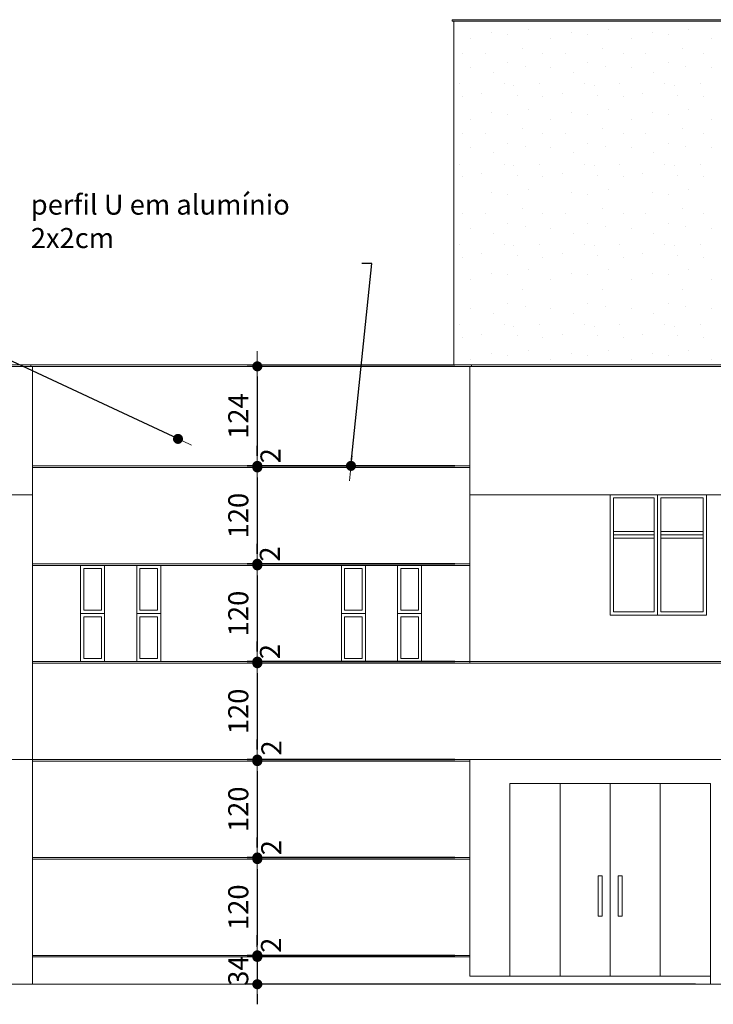
# Model space of a CAD drawing. Extents: x 439 to 1321, y 25 to 109.
# Drawn here: x 945 to 952, y 75 to 85 of the extents above; entities that cross this region are included whole.
import ezdxf

# ---------------------------------------------------------------- set-up
doc = ezdxf.new("R2010")
doc.units = 0
doc.header["$MEASUREMENT"] = 0
for name, color, linetype in [('01', 3, 'Continuous'), ('02', 3, 'Continuous'), ('03', 3, 'Continuous'), ('04', 4, 'Continuous'), ('06', 7, 'Continuous'), ('COTAS', 21, 'Continuous')]:
    doc.layers.add(name, color=color, linetype=linetype)
doc.styles.add('RSA', font='romans.shx')
doc.dimstyles.new('125', dxfattribs={"dimscale": 125, "dimtxt": 0.2, "dimasz": 0.1, "dimexe": 0.1, "dimexo": 0.15, "dimgap": 0.09, "dimtad": 1, "dimzin": 12, "dimdsep": 46, "dimtxsty": 'RSA', "dimblk": 'DOT', "dimcen": 0.2, "dimclrd": 21, "dimclre": 21, "dimclrt": 21, "dimadec": 0, "dimazin": 0, "dimtfac": 1, "dimtix": 1, "dimtmove": 2, "dimatfit": 3, "dimldrblk": 'DOT', "dimfxl": 0, "dimtolj": 1, "dimtzin": 12, "dimarcsym": 0})

# ---------------------------------------------------------------- blocks, each defined once
blk = doc.blocks.new('DOT')
at = {"color": 0, "linetype": 'ByBlock', "lineweight": 0}
for p, q in [((-0.5, 0), (-1, 0)), ((0.5, 0), (1.5, 0))]:
    blk.add_line(p, q, dxfattribs=at)
at = {"color": 0, "linetype": 'ByBlock', "lineweight": 0, "const_width": 0.5}
blk.add_lwpolyline([(-0.25, 0, 1), (0.25, 0, 1)], format="xyb", close=True, dxfattribs=at)
blk = doc.blocks.new('*D1092')
at = {"layer": 'COTAS', "color": 21, "lineweight": -2, "transparency": 16777216}
for p, q in [((949.646, 81.2655), (947.5785, 81.2655)), ((947.6785, 81.1655), (947.6785, 80.3735)), ((949.646, 80.2735), (947.5785, 80.2735))]:
    blk.add_line(p, q, dxfattribs=at)
at = {"layer": 'Defpoints', "color": 0, "transparency": 16777216}
for p in [(949.796, 81.2655), (947.6785, 80.2735), (949.796, 80.2735)]:
    blk.add_point(p, dxfattribs=at)
at = {"layer": 'COTAS', "color": 21, "lineweight": -2, "transparency": 16777216, "xscale": 0.1, "yscale": 0.1, "zscale": 0.1}
for p, rotation in [((947.6785, 81.2655), 90), ((947.6785, 80.2735), 270)]:
    blk.add_blockref('DOT', p, dxfattribs=dict(at, rotation=rotation))
at = {"layer": 'COTAS', "color": 21, "lineweight": 0, "transparency": 16777216, "insert": (947.4885, 80.7695), "char_height": 0.2, "attachment_point": 5, "rotation": 90, "style": 'RSA'}
blk.add_mtext('\\A1;124', dxfattribs=at)
blk = doc.blocks.new('_DOT')
at = {"color": 0, "linetype": 'ByBlock', "lineweight": 0}
blk.add_line((-0.5, 0), (-1, 0), dxfattribs=at)
at = {"color": 0, "linetype": 'ByBlock', "lineweight": 0, "const_width": 0.5}
blk.add_lwpolyline([(-0.25, 0, 1), (0.25, 0, 1)], format="xyb", close=True, dxfattribs=at)
blk = doc.blocks.new('*D1093')
at = {"layer": 'COTAS', "color": 21, "lineweight": -2, "transparency": 16777216}
for p, q in [((947.6785, 80.3735), (947.6785, 80.4735)), ((949.646, 80.2735), (947.5785, 80.2735)), ((949.646, 80.2575), (947.5785, 80.2575)), ((947.6785, 80.2735), (947.6785, 80.2575)), ((947.6785, 80.1575), (947.6785, 80.0575))]:
    blk.add_line(p, q, dxfattribs=at)
at = {"layer": 'Defpoints', "color": 0, "transparency": 16777216}
for p in [(947.6785, 80.2575), (949.796, 80.2735), (949.796, 80.2575)]:
    blk.add_point(p, dxfattribs=at)
at = {"layer": 'COTAS', "color": 21, "lineweight": -2, "transparency": 16777216, "xscale": 0.1, "yscale": 0.1, "zscale": 0.1}
for p, rotation in [((947.6785, 80.2575), 90), ((947.6785, 80.2735), 270)]:
    blk.add_blockref('DOT', p, dxfattribs=dict(at, rotation=rotation))
at = {"layer": 'COTAS', "color": 21, "lineweight": 0, "transparency": 16777216, "insert": (947.8098, 80.374), "char_height": 0.2, "attachment_point": 5, "rotation": 90, "style": 'RSA'}
blk.add_mtext('\\A1;2', dxfattribs=at)
blk = doc.blocks.new('*D1094')
at = {"layer": 'COTAS', "color": 21, "lineweight": -2, "transparency": 16777216}
for p, q in [((949.646, 80.2575), (947.5785, 80.2575)), ((947.6785, 80.1575), (947.6785, 79.3975)), ((949.646, 79.2975), (947.5785, 79.2975))]:
    blk.add_line(p, q, dxfattribs=at)
at = {"layer": 'Defpoints', "color": 0, "transparency": 16777216}
for p in [(949.796, 80.2575), (947.6785, 79.2975), (949.796, 79.2975)]:
    blk.add_point(p, dxfattribs=at)
at = {"layer": 'COTAS', "color": 21, "lineweight": -2, "transparency": 16777216, "xscale": 0.1, "yscale": 0.1, "zscale": 0.1}
for p, rotation in [((947.6785, 80.2575), 90), ((947.6785, 79.2975), 270)]:
    blk.add_blockref('DOT', p, dxfattribs=dict(at, rotation=rotation))
at = {"layer": 'COTAS', "color": 21, "lineweight": 0, "transparency": 16777216, "insert": (947.4885, 79.7775), "char_height": 0.2, "attachment_point": 5, "rotation": 90, "style": 'RSA'}
blk.add_mtext('\\A1;120', dxfattribs=at)
blk = doc.blocks.new('*D1095')
at = {"layer": 'COTAS', "color": 21, "lineweight": -2, "transparency": 16777216}
for p, q in [((947.6785, 79.3975), (947.6785, 79.4975)), ((949.646, 79.2975), (947.5785, 79.2975)), ((949.646, 79.2815), (947.5785, 79.2815)), ((947.6785, 79.2975), (947.6785, 79.2815)), ((947.6785, 79.1815), (947.6785, 79.0815))]:
    blk.add_line(p, q, dxfattribs=at)
at = {"layer": 'Defpoints', "color": 0, "transparency": 16777216}
for p in [(947.6785, 79.2815), (949.796, 79.2975), (949.796, 79.2815)]:
    blk.add_point(p, dxfattribs=at)
at = {"layer": 'COTAS', "color": 21, "lineweight": -2, "transparency": 16777216, "xscale": 0.1, "yscale": 0.1, "zscale": 0.1}
for p, rotation in [((947.6785, 79.2815), 90), ((947.6785, 79.2975), 270)]:
    blk.add_blockref('DOT', p, dxfattribs=dict(at, rotation=rotation))
at = {"layer": 'COTAS', "color": 21, "lineweight": 0, "transparency": 16777216, "insert": (947.8031, 79.3942), "char_height": 0.2, "attachment_point": 5, "rotation": 90, "style": 'RSA'}
blk.add_mtext('\\A1;2', dxfattribs=at)
blk = doc.blocks.new('*D1096')
at = {"layer": 'COTAS', "color": 21, "lineweight": -2, "transparency": 16777216}
for p, q in [((949.646, 79.2815), (947.5785, 79.2815)), ((947.6785, 79.1815), (947.6785, 78.4215)), ((949.646, 78.3215), (947.5785, 78.3215))]:
    blk.add_line(p, q, dxfattribs=at)
at = {"layer": 'Defpoints', "color": 0, "transparency": 16777216}
for p in [(949.796, 79.2815), (947.6785, 78.3215), (949.796, 78.3215)]:
    blk.add_point(p, dxfattribs=at)
at = {"layer": 'COTAS', "color": 21, "lineweight": -2, "transparency": 16777216, "xscale": 0.1, "yscale": 0.1, "zscale": 0.1}
for p, rotation in [((947.6785, 79.2815), 90), ((947.6785, 78.3215), 270)]:
    blk.add_blockref('DOT', p, dxfattribs=dict(at, rotation=rotation))
at = {"layer": 'COTAS', "color": 21, "lineweight": 0, "transparency": 16777216, "insert": (947.4885, 78.8015), "char_height": 0.2, "attachment_point": 5, "rotation": 90, "style": 'RSA'}
blk.add_mtext('\\A1;120', dxfattribs=at)
blk = doc.blocks.new('*D1097')
at = {"layer": 'COTAS', "color": 21, "lineweight": -2, "transparency": 16777216}
for p, q in [((947.6785, 78.4215), (947.6785, 78.5215)), ((949.646, 78.3215), (947.5785, 78.3215)), ((949.646, 78.3055), (947.5785, 78.3055)), ((947.6785, 78.3215), (947.6785, 78.3055)), ((947.6785, 78.2055), (947.6785, 78.1055))]:
    blk.add_line(p, q, dxfattribs=at)
at = {"layer": 'Defpoints', "color": 0, "transparency": 16777216}
for p in [(947.6785, 78.3055), (949.796, 78.3215), (949.796, 78.3055)]:
    blk.add_point(p, dxfattribs=at)
at = {"layer": 'COTAS', "color": 21, "lineweight": -2, "transparency": 16777216, "xscale": 0.1, "yscale": 0.1, "zscale": 0.1}
for p, rotation in [((947.6785, 78.3055), 90), ((947.6785, 78.3215), 270)]:
    blk.add_blockref('DOT', p, dxfattribs=dict(at, rotation=rotation))
at = {"layer": 'COTAS', "color": 21, "lineweight": 0, "transparency": 16777216, "insert": (947.8044, 78.4218), "char_height": 0.2, "attachment_point": 5, "rotation": 90, "style": 'RSA'}
blk.add_mtext('\\A1;2', dxfattribs=at)
blk = doc.blocks.new('*D1098')
at = {"layer": 'COTAS', "color": 21, "lineweight": -2, "transparency": 16777216}
for p, q in [((949.646, 78.3055), (947.5785, 78.3055)), ((947.6785, 78.2055), (947.6785, 77.4455)), ((949.646, 77.3455), (947.5785, 77.3455))]:
    blk.add_line(p, q, dxfattribs=at)
at = {"layer": 'Defpoints', "color": 0, "transparency": 16777216}
for p in [(949.796, 78.3055), (947.6785, 77.3455), (949.796, 77.3455)]:
    blk.add_point(p, dxfattribs=at)
at = {"layer": 'COTAS', "color": 21, "lineweight": -2, "transparency": 16777216, "xscale": 0.1, "yscale": 0.1, "zscale": 0.1}
for p, rotation in [((947.6785, 78.3055), 90), ((947.6785, 77.3455), 270)]:
    blk.add_blockref('DOT', p, dxfattribs=dict(at, rotation=rotation))
at = {"layer": 'COTAS', "color": 21, "lineweight": 0, "transparency": 16777216, "insert": (947.4885, 77.8255), "char_height": 0.2, "attachment_point": 5, "rotation": 90, "style": 'RSA'}
blk.add_mtext('\\A1;120', dxfattribs=at)
blk = doc.blocks.new('*D1099')
at = {"layer": 'COTAS', "color": 21, "lineweight": -2, "transparency": 16777216}
for p, q in [((947.6785, 77.4455), (947.6785, 77.5455)), ((949.646, 77.3455), (947.5785, 77.3455)), ((949.646, 77.3295), (947.5785, 77.3295)), ((947.6785, 77.3455), (947.6785, 77.3295)), ((947.6785, 77.2295), (947.6785, 77.1295))]:
    blk.add_line(p, q, dxfattribs=at)
at = {"layer": 'Defpoints', "color": 0, "transparency": 16777216}
for p in [(947.6785, 77.3295), (949.796, 77.3455), (949.796, 77.3295)]:
    blk.add_point(p, dxfattribs=at)
at = {"layer": 'COTAS', "color": 21, "lineweight": -2, "transparency": 16777216, "xscale": 0.1, "yscale": 0.1, "zscale": 0.1}
for p, rotation in [((947.6785, 77.3295), 90), ((947.6785, 77.3455), 270)]:
    blk.add_blockref('DOT', p, dxfattribs=dict(at, rotation=rotation))
at = {"layer": 'COTAS', "color": 21, "lineweight": 0, "transparency": 16777216, "insert": (947.8189, 77.4605), "char_height": 0.2, "attachment_point": 5, "rotation": 90, "style": 'RSA'}
blk.add_mtext('\\A1;2', dxfattribs=at)
blk = doc.blocks.new('*D1100')
at = {"layer": 'COTAS', "color": 21, "lineweight": -2, "transparency": 16777216}
for p, q in [((949.646, 77.3295), (947.5785, 77.3295)), ((947.6785, 77.2295), (947.6785, 76.4695)), ((949.646, 76.3695), (947.5785, 76.3695))]:
    blk.add_line(p, q, dxfattribs=at)
at = {"layer": 'Defpoints', "color": 0, "transparency": 16777216}
for p in [(949.796, 77.3295), (947.6785, 76.3695), (949.796, 76.3695)]:
    blk.add_point(p, dxfattribs=at)
at = {"layer": 'COTAS', "color": 21, "lineweight": -2, "transparency": 16777216, "xscale": 0.1, "yscale": 0.1, "zscale": 0.1}
for p, rotation in [((947.6785, 77.3295), 90), ((947.6785, 76.3695), 270)]:
    blk.add_blockref('DOT', p, dxfattribs=dict(at, rotation=rotation))
at = {"layer": 'COTAS', "color": 21, "lineweight": 0, "transparency": 16777216, "insert": (947.4885, 76.8495), "char_height": 0.2, "attachment_point": 5, "rotation": 90, "style": 'RSA'}
blk.add_mtext('\\A1;120', dxfattribs=at)
blk = doc.blocks.new('*D1101')
at = {"layer": 'COTAS', "color": 21, "lineweight": -2, "transparency": 16777216}
for p, q in [((947.6785, 76.4695), (947.6785, 76.5695)), ((949.646, 76.3695), (947.5785, 76.3695)), ((947.6785, 76.3695), (947.6785, 76.3535)), ((949.646, 76.3535), (947.5785, 76.3535)), ((947.6785, 76.2535), (947.6785, 76.1535))]:
    blk.add_line(p, q, dxfattribs=at)
at = {"layer": 'Defpoints', "color": 0, "transparency": 16777216}
for p in [(949.796, 76.3695), (947.6785, 76.3535), (949.796, 76.3535)]:
    blk.add_point(p, dxfattribs=at)
at = {"layer": 'COTAS', "color": 21, "lineweight": -2, "transparency": 16777216, "xscale": 0.1, "yscale": 0.1, "zscale": 0.1}
for p, rotation in [((947.6785, 76.3535), 90), ((947.6785, 76.3695), 270)]:
    blk.add_blockref('DOT', p, dxfattribs=dict(at, rotation=rotation))
at = {"layer": 'COTAS', "color": 21, "lineweight": 0, "transparency": 16777216, "insert": (947.8171, 76.4666), "char_height": 0.2, "attachment_point": 5, "rotation": 90, "style": 'RSA'}
blk.add_mtext('\\A1;2', dxfattribs=at)
blk = doc.blocks.new('*D1102')
at = {"layer": 'COTAS', "color": 21, "lineweight": -2, "transparency": 16777216}
for p, q in [((949.646, 76.3535), (947.5785, 76.3535)), ((947.6785, 76.2535), (947.6785, 75.4935)), ((949.646, 75.3935), (947.5785, 75.3935))]:
    blk.add_line(p, q, dxfattribs=at)
at = {"layer": 'Defpoints', "color": 0, "transparency": 16777216}
for p in [(949.796, 76.3535), (947.6785, 75.3935), (949.796, 75.3935)]:
    blk.add_point(p, dxfattribs=at)
at = {"layer": 'COTAS', "color": 21, "lineweight": -2, "transparency": 16777216, "xscale": 0.1, "yscale": 0.1, "zscale": 0.1}
for p, rotation in [((947.6785, 76.3535), 90), ((947.6785, 75.3935), 270)]:
    blk.add_blockref('DOT', p, dxfattribs=dict(at, rotation=rotation))
at = {"layer": 'COTAS', "color": 21, "lineweight": 0, "transparency": 16777216, "insert": (947.4885, 75.8735), "char_height": 0.2, "attachment_point": 5, "rotation": 90, "style": 'RSA'}
blk.add_mtext('\\A1;120', dxfattribs=at)
blk = doc.blocks.new('*D1103')
at = {"layer": 'COTAS', "color": 21, "lineweight": -2, "transparency": 16777216}
for p, q in [((947.6785, 75.4935), (947.6785, 75.5935)), ((949.646, 75.3935), (947.5785, 75.3935)), ((947.6785, 75.3935), (947.6785, 75.3775)), ((949.646, 75.3775), (947.5785, 75.3775)), ((947.6785, 75.2775), (947.6785, 75.1775))]:
    blk.add_line(p, q, dxfattribs=at)
at = {"layer": 'Defpoints', "color": 0, "transparency": 16777216}
for p in [(949.796, 75.3935), (947.6785, 75.3775), (949.796, 75.3775)]:
    blk.add_point(p, dxfattribs=at)
at = {"layer": 'COTAS', "color": 21, "lineweight": -2, "transparency": 16777216, "xscale": 0.1, "yscale": 0.1, "zscale": 0.1}
for p, rotation in [((947.6785, 75.3775), 90), ((947.6785, 75.3935), 270)]:
    blk.add_blockref('DOT', p, dxfattribs=dict(at, rotation=rotation))
at = {"layer": 'COTAS', "color": 21, "lineweight": 0, "transparency": 16777216, "insert": (947.815, 75.4946), "char_height": 0.2, "attachment_point": 5, "rotation": 90, "style": 'RSA'}
blk.add_mtext('\\A1;2', dxfattribs=at)
blk = doc.blocks.new('*D1104')
at = {"layer": 'COTAS', "color": 21, "lineweight": -2, "transparency": 16777216}
for p, q in [((947.6785, 75.4775), (947.6785, 75.5775)), ((949.646, 75.3775), (947.5785, 75.3775)), ((947.6785, 75.3775), (947.6785, 75.1055)), ((952.046, 75.1055), (947.5785, 75.1055)), ((947.6785, 75.0055), (947.6785, 74.9055))]:
    blk.add_line(p, q, dxfattribs=at)
at = {"layer": 'Defpoints', "color": 0, "transparency": 16777216}
for p in [(949.796, 75.3775), (947.6785, 75.1055), (952.196, 75.1055)]:
    blk.add_point(p, dxfattribs=at)
at = {"layer": 'COTAS', "color": 21, "lineweight": -2, "transparency": 16777216, "xscale": 0.1, "yscale": 0.1, "zscale": 0.1}
for p, rotation in [((947.6785, 75.3775), 270), ((947.6785, 75.1055), 90)]:
    blk.add_blockref('DOT', p, dxfattribs=dict(at, rotation=rotation))
at = {"layer": 'COTAS', "color": 21, "lineweight": 0, "transparency": 16777216, "insert": (947.4885, 75.2415), "char_height": 0.2, "attachment_point": 5, "rotation": 90, "style": 'RSA'}
blk.add_mtext('\\A1;34', dxfattribs=at)

msp = doc.modelspace()

# ---------------------------------------------------------------- hatches: boundary and pattern name
at = {"layer": '02', "lineweight": 0}
h = msp.add_hatch(dxfattribs=at)
h.set_pattern_fill('STIPPLE', scale=100, style=0)
h.set_pattern_definition([(0, (1091.83655, 52.06604), (0, 0.8), [0, -0.8]), (0, (1092.09255, 52.08204), (0, 0.8), [0, -0.8]), (0, (1091.94855, 52.25804), (0, 0.8), [0, -0.8]), (0, (1092.12455, 52.38604), (0, 0.8), [0, -0.8]), (0, (1091.91655, 52.43404), (0, 0.8), [0, -0.8]), (0, (1091.98055, 52.62604), (0, 0.8), [0, -0.8]), (0, (1091.86855, 52.77004), (0, 0.8), [0, -0.8]), (0, (1092.12455, 52.75404), (0, 0.8), [0, -0.8]), (0, (1092.31655, 52.78604), (0, 0.8), [0, -0.8]), (0, (1092.41255, 52.59404), (0, 0.8), [0, -0.8]), (0, (1092.57255, 52.57804), (0, 0.8), [0, -0.8]), (0, (1092.57255, 52.29004), (0, 0.8), [0, -0.8]), (0, (1092.42855, 52.19404), (0, 0.8), [0, -0.8]), (0, (1092.20455, 52.24204), (0, 0.8), [0, -0.8]), (0, (1092.34855, 52.38604), (0, 0.8), [0, -0.8]), (0, (1092.20455, 52.53004), (0, 0.8), [0, -0.8]), (0, (1092.54055, 52.08204), (0, 0.8), [0, -0.8])])
h.paths.add_polyline_path([(949.636025, 82.94546), (954.436025, 82.94546), (954.436025, 83.87346), (949.636025, 83.87346)])
h.paths.add_polyline_path([(949.636025, 82.00146), (954.436025, 82.00146), (954.436025, 82.92946), (949.636025, 82.92946)])
h.paths.add_polyline_path([(949.636025, 83.88946), (954.436025, 83.88946), (954.436025, 84.70546), (949.636025, 84.70546)])
h.paths.add_polyline_path([(949.636025, 81.28146), (949.636025, 81.98546), (954.436025, 81.98546), (954.436025, 81.28146), (954.236025, 81.28146), (954.236025, 81.42546), (953.756025, 81.42546), (953.756025, 81.28146), (949.812025, 81.28146)])

# ---------------------------------------------------------------- linework, layer by layer
at = {"layer": '01', "color": 7, "lineweight": 0}
for p, q in [((954.452025, 84.72146), (949.620025, 84.72146)), ((949.620025, 84.72146), (949.620025, 84.70546)), ((949.636025, 84.70546), (949.620025, 84.70546)), ((949.636025, 84.70546), (949.636025, 81.28146)), ((954.436025, 84.70546), (949.636025, 84.70546)), ((945.420025, 81.26546), (924.436025, 81.26546)), ((945.436025, 81.26546), (949.796025, 81.26546)), ((963.716025, 81.26546), (949.812025, 81.26546)), ((945.436025, 79.98546), (941.596025, 79.98546)), ((951.196025, 79.98546), (952.156025, 79.98546)), ((951.196025, 78.78546), (951.196025, 79.98546)), ((951.668025, 78.78546), (951.668025, 79.98546)), ((952.156025, 78.78546), (952.156025, 79.98546)), ((951.228025, 79.61746), (951.636025, 79.61746)), ((951.700025, 79.61746), (952.124025, 79.61746)), ((951.228025, 79.58546), (951.636025, 79.58546)), ((951.228025, 79.55346), (951.636025, 79.55346)), ((951.700025, 79.58546), (952.124025, 79.58546)), ((951.700025, 79.55346), (952.124025, 79.55346)), ((945.916025, 79.28146), (945.916025, 78.32146)), ((945.916025, 79.28146), (946.156025, 79.28146)), ((946.156025, 79.28146), (946.156025, 78.32146)), ((946.476025, 79.28146), (946.156025, 79.28146)), ((946.476025, 79.28146), (946.476025, 78.32146)), ((946.476025, 79.28146), (946.716025, 79.28146)), ((946.716025, 79.28146), (946.716025, 78.32146)), ((948.516025, 79.28146), (946.716025, 79.28146)), ((948.516025, 79.28146), (948.516025, 78.32146)), ((948.516025, 79.28146), (948.756025, 79.28146)), ((948.756025, 79.28146), (948.756025, 78.32146)), ((949.076025, 79.28146), (948.756025, 79.28146)), ((949.076025, 79.28146), (949.076025, 78.32146)), ((949.076025, 79.28146), (949.316025, 79.28146)), ((949.316025, 79.28146), (949.316025, 78.32146)), ((945.916025, 78.80146), (946.156025, 78.80146)), ((945.948025, 78.76946), (946.124025, 78.76946)), ((945.948025, 78.35346), (945.948025, 78.76946)), ((946.124025, 78.76946), (946.124025, 78.35346)), ((946.476025, 78.80146), (946.716025, 78.80146)), ((946.508025, 78.76946), (946.684025, 78.76946)), ((946.508025, 78.35346), (946.508025, 78.76946)), ((946.684025, 78.76946), (946.684025, 78.35346)), ((948.516025, 78.80146), (948.756025, 78.80146)), ((948.548025, 78.76946), (948.724025, 78.76946)), ((948.548025, 78.35346), (948.548025, 78.76946)), ((948.724025, 78.76946), (948.724025, 78.35346)), ((949.076025, 78.80146), (949.316025, 78.80146)), ((949.108025, 78.76946), (949.284025, 78.76946)), ((949.108025, 78.35346), (949.108025, 78.76946)), ((949.284025, 78.76946), (949.284025, 78.35346)), ((951.196025, 78.78546), (952.156025, 78.78546)), ((945.948025, 78.35346), (946.124025, 78.35346)), ((946.508025, 78.35346), (946.684025, 78.35346)), ((948.548025, 78.35346), (948.724025, 78.35346)), ((949.108025, 78.35346), (949.284025, 78.35346)), ((946.156025, 78.32146), (945.916025, 78.32146)), ((946.476025, 78.32146), (946.156025, 78.32146)), ((946.716025, 78.32146), (946.476025, 78.32146)), ((948.516025, 78.32146), (946.716025, 78.32146)), ((948.756025, 78.32146), (948.516025, 78.32146)), ((949.076025, 78.32146), (948.756025, 78.32146)), ((949.316025, 78.32146), (949.076025, 78.32146)), ((949.796025, 78.30546), (959.076025, 78.30546)), ((952.196025, 77.10546), (950.196025, 77.10546)), ((950.196025, 75.18546), (950.196025, 77.10546)), ((950.696025, 75.18546), (950.696025, 77.10546)), ((951.196025, 75.18546), (951.196025, 77.10546)), ((951.696025, 75.18546), (951.696025, 77.10546)), ((952.196025, 77.10546), (952.196025, 75.18546)), ((952.196025, 75.18546), (952.196025, 75.10546))]:
    msp.add_line(p, q, dxfattribs=at)
msp.add_lwpolyline([(952.156025, 78.78546), (951.196025, 78.78546), (951.196025, 79.98546), (952.156025, 79.98546)], dxfattribs=at)
for points in [[(951.228025, 79.95346), (951.636025, 79.95346), (951.636025, 78.81746), (951.228025, 78.81746), (951.228025, 79.95346)], [(951.700025, 79.95346), (952.124025, 79.95346), (952.124025, 78.81746), (951.700025, 78.81746), (951.700025, 79.95346)], [(945.948025, 79.24946), (946.124025, 79.24946), (946.124025, 78.83346), (945.948025, 78.83346), (945.948025, 79.24946)], [(946.508025, 79.24946), (946.684025, 79.24946), (946.684025, 78.83346), (946.508025, 78.83346), (946.508025, 79.24946)], [(948.548025, 79.24946), (948.724025, 79.24946), (948.724025, 78.83346), (948.548025, 78.83346), (948.548025, 79.24946)], [(949.108025, 79.24946), (949.284025, 79.24946), (949.284025, 78.83346), (949.108025, 78.83346), (949.108025, 79.24946)], [(951.076025, 75.78546), (951.116025, 75.78546), (951.116025, 76.18546), (951.076025, 76.18546)], [(951.316025, 75.78546), (951.276025, 75.78546), (951.276025, 76.18546), (951.316025, 76.18546)]]:
    msp.add_lwpolyline(points, close=True, dxfattribs=at)
at = {"layer": '02', "color": 7, "lineweight": 0}
for p, q in [((949.796025, 80.27346), (945.436025, 80.27346)), ((949.796025, 80.25746), (945.436025, 80.25746)), ((949.796025, 79.29746), (945.436025, 79.29746)), ((945.916025, 79.28146), (945.436025, 79.28146)), ((949.796025, 79.28146), (949.316025, 79.28146)), ((945.916025, 78.32146), (945.436025, 78.32146)), ((949.796025, 78.30546), (945.436025, 78.30546)), ((949.796025, 78.32146), (949.316025, 78.32146)), ((945.436025, 77.34546), (941.396025, 77.34546)), ((949.796025, 77.34546), (945.436025, 77.34546)), ((949.796025, 77.32946), (945.436025, 77.32946)), ((949.796025, 76.36946), (945.436025, 76.36946)), ((949.796025, 76.35346), (945.436025, 76.35346)), ((949.796025, 75.39346), (945.436025, 75.39346)), ((949.796025, 75.37746), (945.436025, 75.37746))]:
    msp.add_line(p, q, dxfattribs=at)
at = {"layer": '03', "color": 7, "lineweight": 0}
for p, q in [((945.420025, 81.28146), (924.420025, 81.28146)), ((963.732025, 81.28146), (949.812025, 81.28146)), ((945.436025, 79.98546), (924.596025, 79.98546)), ((963.556025, 79.98546), (949.796025, 79.98546))]:
    msp.add_line(p, q, dxfattribs=at)
at = {"layer": '04', "color": 7, "lineweight": 0}
for p, q in [((945.420025, 81.28146), (949.812025, 81.28146)), ((945.420025, 81.26546), (945.420025, 81.28146)), ((949.812025, 81.28146), (949.812025, 81.26546)), ((945.436025, 81.26546), (945.420025, 81.26546)), ((945.436025, 75.10546), (945.436025, 81.26546)), ((949.796025, 81.26546), (949.796025, 78.30546)), ((949.812025, 81.26546), (949.796025, 81.26546)), ((949.796025, 78.32146), (959.092025, 78.32146)), ((949.796025, 75.18546), (949.796025, 77.34546)), ((949.796025, 77.34546), (959.076025, 77.34546)), ((952.196025, 75.18546), (949.796025, 75.18546))]:
    msp.add_line(p, q, dxfattribs=at)
at = {"layer": '06', "color": 7, "lineweight": 0}
msp.add_line((964.630176, 75.10546), (923.405358, 75.10546), dxfattribs=at)

# ---------------------------------------------------------------- texts
at = {"layer": 'COTAS', "color": 7, "lineweight": 0, "insert": (945.419906, 82.38226), "char_height": 0.2, "attachment_point": 7, "style": 'RSA'}
msp.add_mtext('perfil U em alumínio\\P2x2cm', dxfattribs=at)

# ---------------------------------------------------------------- dimensions: what is measured, and where the dimension line sits
at = {"layer": 'COTAS', "color": 7, "lineweight": 0}
for base, p1, p2, picture, middle in [((947.678458, 80.27346), (949.796025, 81.26546), (949.796025, 80.27346), '*D1092', (947.488458, 80.76946)), ((947.678458, 79.29746), (949.796025, 80.25746), (949.796025, 79.29746), '*D1094', (947.488458, 79.77746)), ((947.678458, 78.32146), (949.796025, 79.28146), (949.796025, 78.32146), '*D1096', (947.488458, 78.80146)), ((947.678458, 77.34546), (949.796025, 78.30546), (949.796025, 77.34546), '*D1098', (947.488458, 77.82546)), ((947.678458, 76.36946), (949.796025, 77.32946), (949.796025, 76.36946), '*D1100', (947.488458, 76.84946)), ((947.678458, 75.39346), (949.796025, 76.35346), (949.796025, 75.39346), '*D1102', (947.488458, 75.87346)), ((947.678458, 75.10546), (949.796025, 75.37746), (952.196025, 75.10546), '*D1104', (947.488458, 75.24146))]:
    dim = msp.add_linear_dim(base=base, p1=p1, p2=p2, angle=90, dimstyle='125', override={"dimscale": 1, "dimlfac": 125}, dxfattribs=at)
    dim.commit()
    dim.dimension.update_dxf_attribs({"geometry": picture, "text_midpoint": middle})
for base, p1, p2, picture, middle in [((947.678458, 80.25746), (949.796025, 80.27346), (949.796025, 80.25746), '*D1093', (947.809808, 80.373955)), ((947.678458, 79.28146), (949.796025, 79.29746), (949.796025, 79.28146), '*D1095', (947.803119, 79.39421)), ((947.678458, 78.30546), (949.796025, 78.32146), (949.796025, 78.30546), '*D1097', (947.80438, 78.421805)), ((947.678458, 77.32946), (949.796025, 77.34546), (949.796025, 77.32946), '*D1099', (947.818946, 77.460543)), ((947.678458, 76.35346), (949.796025, 76.36946), (949.796025, 76.35346), '*D1101', (947.817051, 76.466595)), ((947.678458, 75.37746), (949.796025, 75.39346), (949.796025, 75.37746), '*D1103', (947.814961, 75.494569))]:
    dim = msp.add_linear_dim(base=base, p1=p1, p2=p2, angle=90, dimstyle='125', override={"dimscale": 1, "dimlfac": 125}, dxfattribs=at)
    dim.commit()
    dim.dimension.update_dxf_attribs({"geometry": picture, "text_midpoint": middle, "dimtype": 160})

# ---------------------------------------------------------------- leaders
for points in [[(948.612242, 80.27346), (948.81943, 82.29226), (948.71943, 82.29226)], [(946.88775, 80.542678), (943.524084, 82.113537)]]:
    msp.add_leader(points, dimstyle='125', override={"dimscale": 1, "dimclrd": 4, "dimldrblk": 'DOT'}, dxfattribs=at)

doc.saveas('drawing.dxf')
